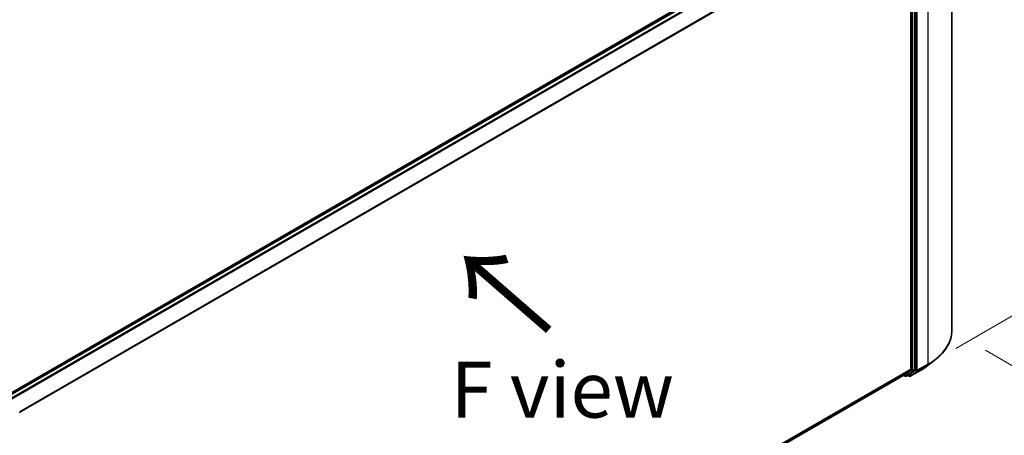
# Model space of a CAD drawing. Units: millimetres. Extents: x 72 to 9506, y 40 to 1726.
# Drawn here: x 443 to 663, y 887 to 980 of the extents above; entities that cross this region are included whole.
import ezdxf

# ---------------------------------------------------------------- set-up
doc = ezdxf.new("R2010")
doc.units = ezdxf.units.MM
doc.header["$LTSCALE"] = 5
doc.layers.get('Defpoints').update_dxf_attribs({"lineweight": 25})
for name, color, linetype, lineweight in [('Dimension (ISO)', 7, 'Continuous', 18), ('Symbol (ISO)', 7, 'Continuous', 18), ('Visible (ISO)', 7, 'Continuous', 35), ('Visible Narrow (ISO)', 7, 'Continuous', 25)]:
    doc.layers.add(name, color=color, linetype=linetype, lineweight=lineweight)
doc.styles.add('Note Text (TK)', font='MS PGothic.ttf')
doc.dimstyles.new('Default - Method 1b (TK)', dxfattribs={"dimscale": 5, "dimtxt": 2.5, "dimasz": 2.5, "dimexe": 1, "dimexo": 1.5, "dimgap": 1, "dimtad": 1, "dimdsep": 46, "dimtxsty": 'Note Text (TK)', "dimblk": 'OPEN', "dimcen": 0.09, "dimdle": 5, "dimclrd": 100, "dimclre": 100, "dimclrt": 7, "dimadec": 1, "dimazin": 1, "dimtfac": 1, "dimtmove": 0, "dimatfit": 3, "dimldrblk": 'OPEN', "dimfxl": 1, "dimtolj": 1, "dimlwd": -1, "dimlwe": -1, "dimarcsym": 0})

# ---------------------------------------------------------------- blocks, each defined once
blk = doc.blocks.new('_Open')
at = {"color": 0, "linetype": 'ByBlock', "lineweight": -2}
for p, q in [((-1, 0.167), (0, 0)), ((-1, -0.167), (0, 0)), ((0, 0), (-1, 0))]:
    blk.add_line(p, q, dxfattribs=at)
blk = doc.blocks.new('*D18')
at = {"layer": 'Defpoints', "color": 0}
for p in [(651.54, 910.34), (414.84, 784.03), (491.11, 740)]:
    blk.add_point(p, dxfattribs=at)
at = {"layer": 'Dimension (ISO)', "color": 100}
for p, q in [((659.04, 906.01), (723.71, 868.67)), ((707.89, 865.3), (501.93, 746.26)), ((422.34, 779.71), (496.1, 737.12))]:
    blk.add_line(p, q, dxfattribs=at)
at = {"layer": 'Dimension (ISO)', "color": 100, "xscale": 12.5, "yscale": 12.5, "zscale": 12.5}
for p, rotation in [((718.71, 871.55), 30.02690726045547), ((491.11, 740), 210.0269072604554)]:
    blk.add_blockref('_Open', p, dxfattribs=dict(at, rotation=rotation))
at = {"layer": 'Dimension (ISO)', "color": 7, "insert": (592.17, 810.08), "char_height": 12.5, "attachment_point": 4, "rotation": 30.0269, "style": 'Note Text (TK)'}
blk.add_mtext('\\A1;{\\Q-29.973;\\W0.817;\\H0.816x;360}', dxfattribs=at)
blk = doc.blocks.new('*D19')
at = {"layer": 'Defpoints', "color": 0}
for p in [(643.33, 1011.5), (700.43, 934.12), (644.98, 902.11)]:
    blk.add_point(p, dxfattribs=at)
at = {"layer": 'Dimension (ISO)', "color": 100}
for p, q in [((650.76, 1015.79), (703.73, 1046.37)), ((698.96, 1031.01), (700.24, 946.62)), ((652.41, 906.4), (705.38, 936.99))]:
    blk.add_line(p, q, dxfattribs=at)
at = {"layer": 'Dimension (ISO)', "color": 100, "xscale": 12.5, "yscale": 12.5, "zscale": 12.5}
for p, rotation in [((698.77, 1043.51), 90.86559113403779), ((700.43, 934.12), 270.8655911340378)]:
    blk.add_blockref('_Open', p, dxfattribs=dict(at, rotation=rotation))
at = {"layer": 'Dimension (ISO)', "color": 7, "insert": (709.56, 997.8), "char_height": 12.5, "attachment_point": 4, "rotation": 270.8656, "style": 'Note Text (TK)'}
blk.add_mtext('\\A1;{\\Q-29.134;\\W0.824;\\H0.816x;149}', dxfattribs=at)

msp = doc.modelspace()

# ---------------------------------------------------------------- linework, layer by layer
at = {"layer": 'Visible (ISO)'}
for p, q in [((651.5371, 910.3367), (651.5371, 1016.3201)), ((639.3772, 1010.8218), (439.8808, 895.6424)), ((639.84, 1010.7358), (440.6364, 895.7256)), ((642.3548, 1007.0417), (642.3548, 901.8006)), ((643.3191, 901.7494), (643.3191, 1007.464)), ((646.2751, 902.6692), (647.9942, 904.0301)), ((443.2877, 786.4295), (640.7938, 900.4597)), ((640.7217, 900.4181), (641.0991, 900.2002)), ((640.8056, 900.4678), (642.3101, 901.6839)), ((641.3718, 900.2002), (641.8218, 900.46)), ((641.9996, 900.1999), (641.6854, 900.3813)), ((641.8336, 900.4681), (643.2744, 901.6327)), ((642.2723, 900.1999), (644.6508, 901.5731))]:
    msp.add_line(p, q, dxfattribs=at)
for centre in [(641.2354, 900.4364), (642.1359, 900.4361)]:
    msp.add_arc(centre, 0.2727, 240, 300, dxfattribs=at)
for centre, start_param, end_param in [((640.6575, 900.6959), 0, 0.09065989), ((641.6854, 900.6962), 0, 0.09065989), ((642.162, 901.912), 0.09065989, 0.78539816), ((643.1262, 901.8608), 0.09065989, 0.78539816)]:
    msp.add_ellipse(centre, major_axis=(0.1364, -0.2362), ratio=0.57735027, start_param=start_param, end_param=end_param, dxfattribs=at)
for points, knots in [([(651.5371, 910.3367), (651.5371, 909.8825), (651.4874, 909.4283), (651.29, 908.5289), (651.1424, 908.0837), (650.7527, 907.2102), (650.5108, 906.7819), (649.9377, 905.9488), (649.6065, 905.544), (648.861, 904.7638), (648.4467, 904.3883), (647.9942, 904.0301)], [3.926990817, 3.926990817, 3.926990817, 3.926990817, 4.053018266, 4.053018266, 4.179045715, 4.179045715, 4.305073165, 4.305073165, 4.431100614, 4.431100614, 4.557128063, 4.557128063, 4.557128063, 4.557128063]), ([(644.6508, 901.5731), (644.7684, 901.641), (644.8842, 901.71), (645.1123, 901.8501), (645.2244, 901.9212), (645.445, 902.0654), (645.5534, 902.1386), (645.7664, 902.2869), (645.8709, 902.362), (646.076, 902.5142), (646.1765, 902.5912), (646.2751, 902.6692)], [1.570796327, 1.570796327, 1.570796327, 1.570796327, 1.60184851, 1.60184851, 1.632900694, 1.632900694, 1.663952877, 1.663952877, 1.695005061, 1.695005061, 1.726057244, 1.726057244, 1.726057244, 1.726057244])]:
    msp.add_open_spline(points, degree=3, knots=knots, dxfattribs=at)
at = {"layer": 'Visible Narrow (ISO)'}
for p, q in [((440.7164, 895.6795), (639.9764, 1010.7223)), ((640.6575, 1010.3291), (441.3975, 895.2863)), ((441.615, 895.1607), (640.8056, 1010.1634)), ((646.2118, 1008.8974), (646.2118, 902.914)), ((642.3101, 1007.21), (443.2098, 892.2594)), ((443.28, 892.1057), (642.3548, 1007.0417)), ((642.4834, 1007.2042), (642.4834, 901.4896)), ((642.8691, 901.4896), (642.8691, 1007.2042)), ((643.4476, 1007.5242), (643.4476, 901.5408)), ((643.8333, 901.5408), (643.8333, 1007.5242)), ((643.7886, 901.4241), (646.1671, 902.7973)), ((646.2118, 902.914), (643.8333, 901.5408)), ((644.6625, 901.5812), (646.1671, 902.7973)), ((642.3548, 901.8006), (443.2877, 786.8692)), ((443.2877, 786.7783), (642.3101, 901.6839)), ((640.8056, 900.4678), (443.2877, 786.4308)), ((641.0426, 900.3251), (640.8012, 900.4644)), ((642.4834, 901.4896), (641.0426, 900.3251)), ((641.3836, 900.2083), (642.8244, 901.3729)), ((641.8336, 900.4681), (641.3836, 900.2083)), ((641.9431, 900.3247), (641.7653, 900.4274)), ((643.4476, 901.5408), (641.9431, 900.3247)), ((644.6625, 901.5812), (642.2841, 900.208)), ((642.2841, 900.208), (643.7886, 901.4241)), ((642.8244, 901.3729), (643.2744, 901.6327)), ((643.3191, 901.7494), (642.8691, 901.4896))]:
    msp.add_line(p, q, dxfattribs=at)
for centre, major_axis, ratio, start_param, end_param in [((633.3553, 910.3367), (18.1818, 0), 0.57735027, 5.49778714, 6.28318531), ((633.3553, 908.1094), (-15.9909, 0), 0.57735027, 2.35619449, 2.51145541), ((633.3553, 910.1942), (18.1186, 0), 0.57735027, 5.49778714, 5.65304806), ((646.0189, 903.0254), (0.1364, -0.2362), 0.57735027, 0.09065989, 0.78539816), ((641.2354, 900.4364), (-0.1364, -0.2362), 0.57735027, 5.49778714, 6.28318531), ((641.2354, 900.4364), (0.1714, -0.2121), 0.8131434, 4.58504495, 6.15584128), ((641.2354, 900.4364), (0.1364, -0.2362), 0.57735027, 0, 0.09065989), ((642.1359, 900.4361), (-0.1364, -0.2362), 0.57735027, 5.49778714, 6.28318531), ((642.1359, 900.4361), (0.1714, -0.2121), 0.8131434, 4.58504495, 6.15584128), ((642.1359, 900.4361), (0.1364, -0.2362), 0.57735027, 0, 0.09065989), ((642.6762, 901.601), (0.2727, 0), 0.57735027, 3.92699082, 5.49778714), ((642.6762, 901.601), (0.1714, -0.2121), 0.8131434, 4.58504495, 6.15584128), ((642.6762, 901.601), (0.1364, -0.2362), 0.57735027, 0.09065989, 0.78539816), ((643.6405, 901.6522), (0.2727, 0), 0.57735027, 3.92699082, 5.49778714), ((643.6405, 901.6522), (0.1714, -0.2121), 0.8131434, 4.58504495, 6.15584128), ((643.6405, 901.6522), (0.1364, -0.2362), 0.57735027, 0.09065989, 0.78539816), ((644.5144, 901.8093), (0.1364, -0.2362), 0.57735027, 0, 0.09065989)]:
    msp.add_ellipse(centre, major_axis=major_axis, ratio=ratio, start_param=start_param, end_param=end_param, dxfattribs=at)

# ---------------------------------------------------------------- texts
at = {"layer": 'Symbol (ISO)', "color": 7, "insert": (562.5499, 910.1424), "char_height": 20, "attachment_point": 4, "rotation": 139, "line_spacing_factor": 1.5, "style": 'Note Text (TK)'}
msp.add_mtext('\\fMS PGothic|b0|i0;{\\H20.0000;→}', dxfattribs=at)
at = {"layer": 'Symbol (ISO)', "color": 7, "insert": (539.5406, 897.2188), "char_height": 12.5, "width": 50.365496, "attachment_point": 4, "line_spacing_factor": 1.5, "style": 'Note Text (TK)'}
msp.add_mtext('\\fＭＳ Ｐゴシック|b0|i0;F view', dxfattribs=at)

# ---------------------------------------------------------------- dimensions: what is measured, and where the dimension line sits
at = {"layer": 'Dimension (ISO)', "color": 100}
for base, p1, p2, angle, text, picture, middle in [((700.4255, 934.1234), (643.3252, 1011.4982), (644.9779, 902.1107), 90.865591, '{\\Q-29.134;\\W0.824;\\H0.816x;149}', '*D19', (699.5992, 988.8171)), ((491.1058, 740.0019), (651.5371, 910.3367), (414.8397, 784.0342), 30.026907, '{\\Q-29.973;\\W0.817;\\H0.816x;360}', '*D18', (604.909, 805.7775))]:
    dim = msp.add_linear_dim(base=base, p1=p1, p2=p2, angle=angle, text=text, dimstyle='Default - Method 1b (TK)', override={"dimgap": 1, "dimdec": 0, "dimlfac": 0.2, "dimtol": 0, "dimlim": 0, "dimtp": 0, "dimtm": 0, "dimtdec": 0, "dimtofl": 0, "dimatfit": 1}, dxfattribs=at)
    dim.commit()
    dim.dimension.update_dxf_attribs({"geometry": picture, "text_midpoint": middle, "dimtype": 160})

doc.saveas('drawing.dxf')
